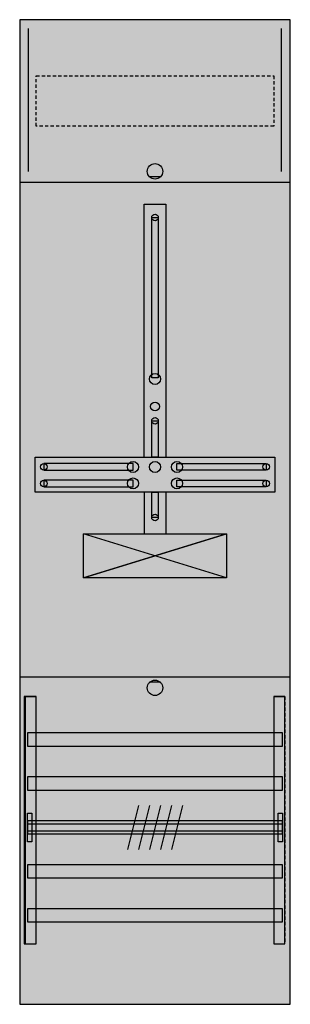
# Model space of a CAD drawing. Extents: x 0.2 to 24.8, y 0.2 to 89.8.
import ezdxf

# ---------------------------------------------------------------- set-up
doc = ezdxf.new("R2010")
doc.units = 0
doc.header["$MEASUREMENT"] = 0
for name, pattern in [('L000000020000FFFFFF', [0]), ('L000000060000FFFF00', [0]), ('L014100020032000000', [0.5, 0.3, -0.2])]:
    doc.linetypes.add(name, pattern=pattern)
doc.layers.get('0').update_dxf_attribs({"linetype": 'CONTINUOUS'})
for name, color, linetype in [('1', 7, 'CONTINUOUS'), ('160', 7, 'CONTINUOUS'), ('29', 7, 'CONTINUOUS'), ('30', 7, 'CONTINUOUS'), ('31', 7, 'CONTINUOUS'), ('56', 7, 'CONTINUOUS'), ('57', 7, 'CONTINUOUS'), ('58', 7, 'CONTINUOUS'), ('59', 7, 'CONTINUOUS'), ('60', 7, 'CONTINUOUS')]:
    doc.layers.add(name, color=color, linetype=linetype)

# ---------------------------------------------------------------- blocks, each defined once
blk = doc.blocks.new('FD16')
at = {"layer": '1', "color": 7, "linetype": 'CONTINUOUS'}
for p, q in [((13, 75.5), (12, 75.5)), ((19, 39), (6, 43)), ((6, 39), (19, 43)), ((13, 29.5), (12, 29.5))]:
    blk.add_line(p, q, dxfattribs=at)
for points in [[(24.8, 0.2), (24.8, 89.8), (0.2, 89.8), (0.2, 0.2)], [(12.2, 57.2), (12.2, 71.8), (12.8, 71.8), (12.8, 57.2)], [(12.2, 50), (12.2, 53.3), (12.8, 53.3), (12.8, 50)], [(23.4, 50), (23.4, 46.8), (1.6, 46.8), (1.6, 50)], [(10.5, 48.8), (10.5, 49.4), (2.4, 49.4), (2.4, 48.8)], [(14.5, 48.8), (14.5, 49.4), (22.6, 49.4), (22.6, 48.8)], [(10.5, 47.3), (10.5, 47.9), (2.4, 47.9), (2.4, 47.3)], [(14.5, 47.3), (14.5, 47.9), (22.6, 47.9), (22.6, 47.3)], [(12.2, 44.5), (12.2, 46.8), (12.8, 46.8), (12.8, 44.5)], [(19, 43), (19, 39), (6, 39), (6, 43)]]:
    blk.add_lwpolyline(points, close=True, dxfattribs=at)
at = {"layer": '1', "color": 7, "linetype": 'L014100020032000000'}
blk.add_lwpolyline([(23.3, 84.7), (23.3, 80.1), (1.7, 80.1), (1.7, 84.7)], close=True, dxfattribs=at)
at = {"layer": '1', "color": 7, "linetype": 'CONTINUOUS'}
for points in [[(0.2, 75), (24.8, 75)], [(11.5, 50), (11.5, 73), (13.5, 73), (13.5, 50)], [(11.5, 50), (11.5, 73), (13.5, 73), (13.5, 50)], [(11.5, 46.8), (11.5, 43)], [(13.5, 46.8), (13.5, 43)], [(0.2, 30), (24.8, 30)]]:
    blk.add_lwpolyline(points, dxfattribs=at)
for centre, radius in [((12.5, 76), 0.7), ((12.5, 71.8), 0.3), ((12.5, 57.1), 0.5), ((12.5, 54.6), 0.4), ((12.5, 53.3), 0.3), ((2.4, 49.1), 0.3), ((10.5, 49.1), 0.5), ((12.5, 49.1), 0.5), ((12.5, 49.1), 0.5), ((14.5, 49.1), 0.5), ((22.6, 49.1), 0.3), ((2.4, 47.6), 0.3), ((10.5, 47.6), 0.5), ((14.5, 47.6), 0.5), ((22.6, 47.6), 0.3), ((12.5, 44.5), 0.3), ((12.5, 29), 0.7)]:
    blk.add_circle(centre, radius, dxfattribs=at)
at = {"layer": '1', "color": 255, "linetype": 'CONTINUOUS'}
blk.add_solid([(24.8, 0.2), (24.8, 89.8), (0.2, 0.2), (0.2, 89.8)], dxfattribs=at)
at = {"layer": '1', "color": 7, "linetype": 'CONTINUOUS'}
for points in [[(12.2, 57.2), (12.2, 71.8), (12.8, 57.2), (12.8, 71.8)], [(12.2, 50), (12.2, 53.3), (12.8, 50), (12.8, 53.3)], [(10.5, 48.8), (10.5, 49.4), (2.4, 48.8), (2.4, 49.4)], [(14.5, 48.8), (14.5, 49.4), (22.6, 48.8), (22.6, 49.4)], [(10.5, 47.3), (10.5, 47.9), (2.4, 47.3), (2.4, 47.9)], [(14.5, 47.3), (14.5, 47.9), (22.6, 47.3), (22.6, 47.9)], [(12.2, 44.5), (12.2, 46.8), (12.8, 44.5), (12.8, 46.8)]]:
    blk.add_solid(points, dxfattribs=at)
at = {"layer": '160', "color": 4, "linetype": 'L000000060000FFFF00'}
for p, q in [((1, 76), (1, 89)), ((24, 76), (24, 89))]:
    blk.add_line(p, q, dxfattribs=at)
at = {"layer": '29', "color": 7, "linetype": 'CONTINUOUS'}
for p, q in [((19, 39), (6, 43)), ((6, 39), (19, 43)), ((19, 39), (6, 43)), ((19, 43), (6, 39))]:
    blk.add_line(p, q, dxfattribs=at)
for points in [[(24.8, 0.2), (24.8, 89.8), (0.2, 89.8), (0.2, 0.2)], [(12.2, 57.2), (12.2, 71.8), (12.8, 71.8), (12.8, 57.2)], [(12.2, 50), (12.2, 53.3), (12.8, 53.3), (12.8, 50)], [(23.4, 50), (23.4, 46.8), (1.6, 46.8), (1.6, 50)], [(10.5, 48.8), (10.5, 49.4), (2.4, 49.4), (2.4, 48.8)], [(14.5, 48.8), (14.5, 49.4), (22.6, 49.4), (22.6, 48.8)], [(10.5, 47.3), (10.5, 47.9), (2.4, 47.9), (2.4, 47.3)], [(14.5, 47.3), (14.5, 47.9), (22.6, 47.9), (22.6, 47.3)], [(12.2, 44.5), (12.2, 46.8), (12.8, 46.8), (12.8, 44.5)], [(19, 43), (19, 39), (6, 39), (6, 43)]]:
    blk.add_lwpolyline(points, close=True, dxfattribs=at)
at = {"layer": '29', "color": 7, "linetype": 'L014100020032000000'}
blk.add_lwpolyline([(23.3, 84.7), (23.3, 80.1), (1.7, 80.1), (1.7, 84.7)], close=True, dxfattribs=at)
at = {"layer": '29', "color": 7, "linetype": 'CONTINUOUS'}
for points in [[(0.2, 75), (24.8, 75)], [(11.5, 50), (11.5, 73), (13.5, 73), (13.5, 50)], [(11.5, 46.8), (11.5, 43)], [(13.5, 46.8), (13.5, 43)], [(0.2, 30), (24.8, 30)]]:
    blk.add_lwpolyline(points, dxfattribs=at)
for centre, radius in [((12.5, 71.8), 0.3), ((12.5, 57.1), 0.5), ((12.5, 54.6), 0.4), ((12.5, 53.3), 0.3), ((2.4, 49.1), 0.3), ((10.5, 49.1), 0.5), ((12.5, 49.1), 0.5), ((12.5, 49.1), 0.5), ((14.5, 49.1), 0.5), ((22.6, 49.1), 0.3), ((2.4, 47.6), 0.3), ((10.5, 47.6), 0.5), ((14.5, 47.6), 0.5), ((22.6, 47.6), 0.3), ((12.5, 44.5), 0.3)]:
    blk.add_circle(centre, radius, dxfattribs=at)
at = {"layer": '29', "color": 255, "linetype": 'CONTINUOUS'}
blk.add_solid([(24.8, 0.2), (24.8, 89.8), (0.2, 0.2), (0.2, 89.8)], dxfattribs=at)
at = {"layer": '29', "color": 7, "linetype": 'CONTINUOUS'}
for points in [[(12.2, 57.2), (12.2, 71.8), (12.8, 57.2), (12.8, 71.8)], [(12.2, 50), (12.2, 53.3), (12.8, 50), (12.8, 53.3)], [(10.5, 48.8), (10.5, 49.4), (2.4, 48.8), (2.4, 49.4)], [(14.5, 48.8), (14.5, 49.4), (22.6, 48.8), (22.6, 49.4)], [(10.5, 47.3), (10.5, 47.9), (2.4, 47.3), (2.4, 47.9)], [(14.5, 47.3), (14.5, 47.9), (22.6, 47.3), (22.6, 47.9)], [(12.2, 44.5), (12.2, 46.8), (12.8, 44.5), (12.8, 46.8)]]:
    blk.add_solid(points, dxfattribs=at)
at = {"layer": '30', "color": 7, "linetype": 'CONTINUOUS'}
for points in [[(1.7, 5.7), (1.7, 28.2), (0.7, 28.2), (0.7, 5.7)], [(24.3, 5.7), (24.3, 28.2), (23.3, 28.2), (23.3, 5.7)]]:
    blk.add_lwpolyline(points, close=True, dxfattribs=at)
at = {"layer": '30', "color": 255, "linetype": 'CONTINUOUS'}
for points in [[(1.7, 5.7), (1.7, 28.2), (0.7, 5.7), (0.7, 28.2)], [(24.3, 5.7), (24.3, 28.2), (23.3, 5.7), (23.3, 28.2)]]:
    blk.add_solid(points, dxfattribs=at)
at = {"layer": '31', "color": 7, "linetype": 'CONTINUOUS'}
for p, q in [((0.7, 28.2), (1.7, 28.2)), ((23.3, 28.2), (24.3, 28.2)), ((0.7, 5.7), (1.7, 5.7)), ((23.3, 5.7), (24.3, 5.7))]:
    blk.add_line(p, q, dxfattribs=at)
at = {"layer": '31', "color": 7, "linetype": 'L014100020032000000'}
for p, q in [((0.7, 28.2), (0.7, 5.7)), ((23.3, 28.2), (23.3, 5.7)), ((24.3, 28.2), (24.3, 5.7))]:
    blk.add_line(p, q, dxfattribs=at)
at = {"layer": '31', "color": 255, "linetype": 'L000000020000FFFFFF'}
for points in [[(1.7, 5.7), (1.7, 28.2), (0.6, 28.2), (0.6, 5.7)], [(1.7, 5.7), (1.7, 28.2), (0.7, 28.2), (0.7, 5.7)], [(24.3, 5.7), (24.3, 28.2), (23.3, 28.2), (23.3, 5.7)]]:
    blk.add_lwpolyline(points, close=True, dxfattribs=at)
for points in [[(1.7, 5.7), (1.7, 28.2), (0.6, 5.7), (0.6, 28.2)], [(1.7, 5.7), (1.7, 28.2), (0.7, 5.7), (0.7, 28.2)], [(24.3, 5.7), (24.3, 28.2), (23.3, 5.7), (23.3, 28.2)]]:
    blk.add_solid(points, dxfattribs=at)
at = {"layer": '56', "color": 7, "linetype": 'CONTINUOUS'}
for points in [[(24.1, 23.7), (24.1, 24.9), (0.9, 24.9), (0.9, 23.7)], [(24.1, 19.7), (24.1, 20.9), (0.9, 20.9), (0.9, 19.7)], [(24.1, 15.7), (24.1, 16.9), (0.9, 16.9), (0.9, 15.7)], [(24.1, 11.7), (24.1, 12.9), (0.9, 12.9), (0.9, 11.7)], [(24.1, 7.7), (24.1, 8.9), (0.9, 8.9), (0.9, 7.7)]]:
    blk.add_lwpolyline(points, close=True, dxfattribs=at)
at = {"layer": '56', "color": 255, "linetype": 'CONTINUOUS'}
for points in [[(24.1, 23.7), (24.1, 24.9), (0.9, 23.7), (0.9, 24.9)], [(24.1, 19.7), (24.1, 20.9), (0.9, 19.7), (0.9, 20.9)], [(24.1, 15.7), (24.1, 16.9), (0.9, 15.7), (0.9, 16.9)], [(24.1, 11.7), (24.1, 12.9), (0.9, 11.7), (0.9, 12.9)], [(24.1, 7.7), (24.1, 8.9), (0.9, 7.7), (0.9, 8.9)]]:
    blk.add_solid(points, dxfattribs=at)
at = {"layer": '57', "color": 7, "linetype": 'L014100020032000000'}
for points in [[(24.1, 23.7), (24.1, 24.9), (0.9, 24.9), (0.9, 23.7)], [(24.1, 19.7), (24.1, 20.9), (0.9, 20.9), (0.9, 19.7)], [(24.1, 15.7), (24.1, 16.9), (0.9, 16.9), (0.9, 15.7)], [(24.1, 11.7), (24.1, 12.9), (0.9, 12.9), (0.9, 11.7)], [(24.1, 7.7), (24.1, 8.9), (0.9, 8.9), (0.9, 7.7)]]:
    blk.add_lwpolyline(points, close=True, dxfattribs=at)
at = {"layer": '57', "color": 255, "linetype": 'L014100020032000000'}
for points in [[(24.1, 23.7), (24.1, 24.9), (0.9, 23.7), (0.9, 24.9)], [(24.1, 19.7), (24.1, 20.9), (0.9, 19.7), (0.9, 20.9)], [(24.1, 15.7), (24.1, 16.9), (0.9, 15.7), (0.9, 16.9)], [(24.1, 11.7), (24.1, 12.9), (0.9, 11.7), (0.9, 12.9)], [(24.1, 7.7), (24.1, 8.9), (0.9, 7.7), (0.9, 8.9)]]:
    blk.add_solid(points, dxfattribs=at)
at = {"layer": '58', "color": 7, "linetype": 'CONTINUOUS'}
for points in [[(24.1, 23.7), (24.1, 24.9), (0.9, 24.9), (0.9, 23.7)], [(24.1, 19.7), (24.1, 20.9), (0.9, 20.9), (0.9, 19.7)], [(24.1, 15.7), (24.1, 16.9), (0.9, 16.9), (0.9, 15.7)], [(24.1, 11.7), (24.1, 12.9), (0.9, 12.9), (0.9, 11.7)], [(24.1, 7.7), (24.1, 8.9), (0.9, 8.9), (0.9, 7.7)]]:
    blk.add_lwpolyline(points, close=True, dxfattribs=at)
at = {"layer": '58', "color": 30, "linetype": 'CONTINUOUS'}
for points in [[(24.1, 23.7), (24.1, 24.9), (0.9, 23.7), (0.9, 24.9)], [(24.1, 19.7), (24.1, 20.9), (0.9, 19.7), (0.9, 20.9)], [(24.1, 15.7), (24.1, 16.9), (0.9, 15.7), (0.9, 16.9)], [(24.1, 11.7), (24.1, 12.9), (0.9, 11.7), (0.9, 12.9)], [(24.1, 7.7), (24.1, 8.9), (0.9, 7.7), (0.9, 8.9)]]:
    blk.add_solid(points, dxfattribs=at)
at = {"layer": '59', "color": 7, "linetype": 'CONTINUOUS'}
for p, q in [((11, 18.3), (10, 14.3)), ((12, 18.3), (11, 14.3)), ((13, 18.3), (12, 14.3)), ((14, 18.3), (13, 14.3)), ((15, 18.3), (14, 14.3))]:
    blk.add_line(p, q, dxfattribs=at)
for points in [[(0.9, 15), (0.9, 17.6), (1.3, 17.6), (1.3, 15)], [(23.7, 15), (23.7, 17.6), (24.1, 17.6), (24.1, 15)], [(24.1, 16), (24.1, 16.6), (0.9, 16.6), (0.9, 16)]]:
    blk.add_lwpolyline(points, close=True, dxfattribs=at)
for points in [[(0.9, 15), (0.9, 17.6), (1.3, 15), (1.3, 17.6)], [(23.7, 15), (23.7, 17.6), (24.1, 15), (24.1, 17.6)], [(24.1, 16), (24.1, 16.6), (0.9, 16), (0.9, 16.6)]]:
    blk.add_solid(points, dxfattribs=at)
at = {"layer": '60', "color": 7, "linetype": 'CONTINUOUS'}
for points in [[(24.1, 23.7), (24.1, 24.9), (0.9, 24.9), (0.9, 23.7)], [(24.1, 19.7), (24.1, 20.9), (0.9, 20.9), (0.9, 19.7)], [(24.1, 15.7), (24.1, 16.9), (0.9, 16.9), (0.9, 15.7)], [(24.1, 11.7), (24.1, 12.9), (0.9, 12.9), (0.9, 11.7)], [(24.1, 7.7), (24.1, 8.9), (0.9, 8.9), (0.9, 7.7)]]:
    blk.add_lwpolyline(points, close=True, dxfattribs=at)
for points in [[(24.1, 23.7), (24.1, 24.9), (0.9, 23.7), (0.9, 24.9)], [(24.1, 19.7), (24.1, 20.9), (0.9, 19.7), (0.9, 20.9)], [(24.1, 15.7), (24.1, 16.9), (0.9, 15.7), (0.9, 16.9)], [(24.1, 11.7), (24.1, 12.9), (0.9, 11.7), (0.9, 12.9)], [(24.1, 7.7), (24.1, 8.9), (0.9, 7.7), (0.9, 8.9)]]:
    blk.add_solid(points, dxfattribs=at)

msp = doc.modelspace()

# ---------------------------------------------------------------- block references
msp.add_blockref('FD16', (0, 0))

doc.saveas('drawing.dxf')
